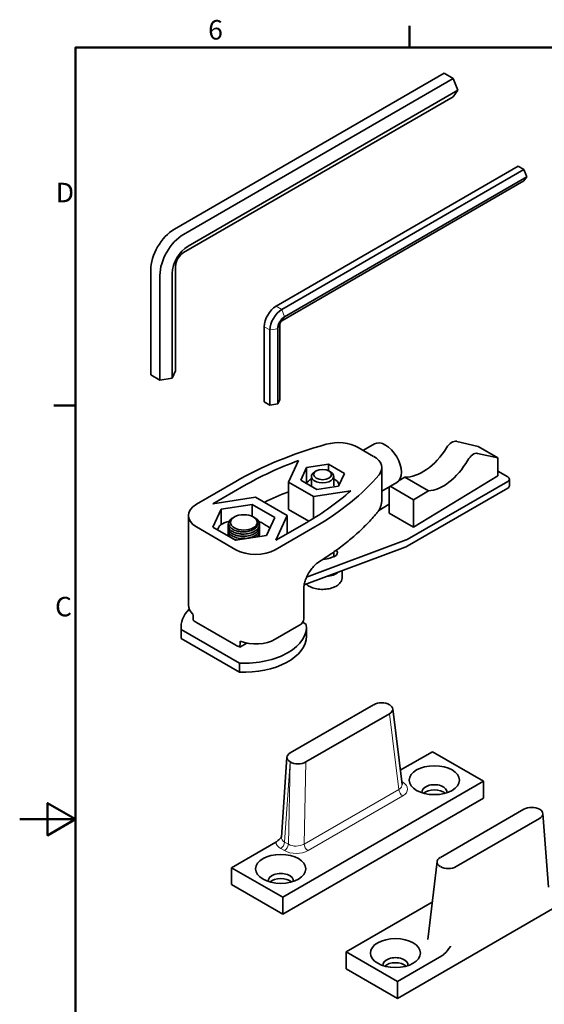
# Model space of a CAD drawing. Units: millimetres. Extents: x 0 to 420, y 0 to 297.
# Drawn here: x 0 to 94, y 115 to 292 of the extents above; entities that cross this region are included whole.
import ezdxf

# ---------------------------------------------------------------- set-up
doc = ezdxf.new("R2010")
doc.units = ezdxf.units.MM
for name, color, linetype, lineweight in [('Arêtes tangentes visibles(ISO)', 7, 'Continuous', 18), ('Arêtes visibles(ISO)', 7, 'Continuous', 35), ('Cadre_0', 7, 'Continuous', 50), ('Cadre_2', 7, 'Continuous', 50)]:
    doc.layers.add(name, color=color, linetype=linetype, lineweight=lineweight)
doc.styles.add('Cadre_1', font='arial.ttf')

# ---------------------------------------------------------------- blocks, each defined once
blk = doc.blocks.new('Cadres Cadre par défaut')
at = {"layer": 'Cadre_0'}
for p, q in [((70, 287), (70, 290.9)), ((10, 222.75), (6.1, 222.75))]:
    blk.add_line(p, q, dxfattribs=at)
at = {"layer": 'Cadre_0', "flags": 128}
for points in [[(10, 10), (10, 287), (410, 287), (410, 10), (10, 10)], [(0, 148.5), (10, 148.5), (5, 151.39), (5, 145.61), (10, 148.5)]]:
    blk.add_lwpolyline(points, dxfattribs=at)
at = {"layer": 'Cadre_2', "char_height": 3.5, "attachment_point": 7, "style": 'Cadre_1'}
for s, insert in [('6', (33.83, 287.34)), ('D', (6.48, 258.13)), ('C', (6.34, 183.82))]:
    blk.add_mtext(s, dxfattribs=dict(at, insert=insert))

msp = doc.modelspace()

# ---------------------------------------------------------------- linework, layer by layer
at = {"layer": 'Arêtes tangentes visibles(ISO)'}
for p, q in [((47.04, 239.98), (46.02, 240.57)), ((47.55, 238.67), (47.04, 239.98)), ((47.04, 237.94), (47.55, 238.67)), ((44.92, 236.31), (43.9, 236.9)), ((46.68, 237.33), (46.31, 236.52)), ((46.31, 236.52), (44.92, 236.31)), ((66.38, 167.43), (68.05, 153.86)), ((47.55, 144.41), (48.56, 158.78)), ((48.56, 158.77), (48.23, 144.02)), ((51.05, 144.05), (51.39, 158.78)), ((68.05, 153.86), (51.05, 144.05)), ((68.76, 155.13), (68.58, 155.24)), ((51.76, 142.87), (68.76, 152.68)), ((46.85, 143.25), (47.52, 142.87)), ((48.23, 144.02), (47.55, 144.41))]:
    msp.add_line(p, q, dxfattribs=at)
for centre, major_axis, ratio, start_param, end_param in [((66.62, 154.72), (2.02, -0.11), 0.562868, 5.5293, 6.384081), ((68.76, 153.5), (-0.5, 0.866), 0.57735, 0.841519, 2.356194), ((68.76, 155.94), (-0.5, -0.866), 0.57735, 0.550022, 0.785398), ((66.62, 153.9), (3.01, 0.01), 0.574635, 5.498198, 7.064284), ((48.98, 145.3), (-2.01, -0.09), 0.600652, 6.214392, 7.038436), ((48.98, 144.48), (3.01, 0.01), 0.577343, 3.193725, 3.923453), ((46.85, 144.07), (-0.5, -0.866), 0.57735, 0.785398, 2.272123), ((47.52, 143.68), (-0.5, -0.866), 0.57735, 0.785398, 2.272123), ((49.64, 144.92), (-2, -0.03), 0.622985, 0.775174, 2.341261), ((51.76, 143.68), (0.5, -0.866), 0.57735, 3.983112, 5.497787), ((49.64, 144.1), (3, 0.01), 0.580074, 3.927365, 5.493451)]:
    msp.add_ellipse(centre, major_axis=major_axis, ratio=ratio, start_param=start_param, end_param=end_param, dxfattribs=at)
at = {"layer": 'Arêtes visibles(ISO)'}
for p, q in [((76.21, 282.37), (27.77, 254.4)), ((77.84, 281.43), (29.41, 253.46)), ((77.84, 281.43), (76.21, 282.37)), ((78.66, 279.32), (77.84, 281.43)), ((78.66, 279.32), (30.22, 251.36)), ((77.84, 278.16), (78.66, 279.32)), ((77.84, 278.16), (29.41, 250.19)), ((46.02, 240.57), (89.5, 265.68)), ((47.04, 239.98), (90.52, 265.09)), ((90.52, 265.09), (89.5, 265.68)), ((91.04, 263.77), (90.52, 265.09)), ((47.55, 238.67), (91.04, 263.77)), ((90.52, 263.05), (91.04, 263.77)), ((47.04, 237.94), (90.52, 263.05)), ((27.99, 247.75), (27.99, 228.97)), ((23.53, 247.06), (23.53, 228.28)), ((25.16, 246.11), (25.16, 227.33)), ((27.39, 246.46), (27.39, 227.68)), ((43.9, 223.43), (43.9, 236.9)), ((46.68, 223.86), (46.68, 237.33)), ((44.92, 222.84), (44.92, 236.31)), ((46.31, 223.05), (46.31, 236.52)), ((25.16, 227.33), (23.53, 228.28)), ((27.99, 228.97), (27.39, 227.68)), ((27.39, 227.68), (25.16, 227.33)), ((43.9, 223.43), (44.92, 222.84)), ((44.92, 222.84), (46.31, 223.05)), ((46.31, 223.05), (46.68, 223.86)), ((63.69, 215.86), (61.69, 214.71)), ((82.3, 215.4), (78.46, 216.32)), ((60.76, 215.24), (63.54, 213.63)), ((82.19, 214.17), (85.84, 213.36)), ((82.3, 215.4), (85.84, 213.36)), ((50.03, 212.86), (48.24, 209)), ((51.51, 211.6), (55.42, 212.2)), ((55.42, 212.2), (58.28, 210.55)), ((55.42, 212.2), (55.42, 211.05)), ((85.84, 213.36), (85.84, 210.15)), ((50.47, 209.34), (51.51, 211.6)), ((51.51, 211.6), (51.51, 208.79)), ((53.24, 211.01), (52.96, 210.85)), ((55.5, 211.01), (55.79, 210.85)), ((58.28, 210.55), (57.23, 208.3)), ((65.01, 211.59), (65.01, 205.88)), ((87.61, 209.95), (85.84, 210.97)), ((38.82, 209.13), (31.74, 205.05)), ((48.24, 209), (52.73, 206.41)), ((48.24, 209), (48.24, 204.1)), ((53.33, 207.69), (50.47, 209.34)), ((52.37, 208.31), (52.37, 210.03)), ((56.37, 208.31), (56.37, 210.03)), ((67.69, 208.93), (65.01, 207.39)), ((69.15, 209.89), (68.11, 209.32)), ((69.15, 209.89), (73.36, 207.46)), ((69.57, 198.72), (87.61, 209.13)), ((85.84, 210.15), (70.69, 200.93)), ((87.9, 209.54), (87.9, 208.31)), ((34.67, 205.11), (40.23, 208.31)), ((52.73, 206.41), (59.42, 207.44)), ((57.23, 208.3), (53.33, 207.69)), ((66.34, 208.16), (66.34, 203.45)), ((66.5, 208.25), (70.69, 205.83)), ((87.61, 207.91), (69.57, 197.49)), ((70.69, 205.83), (73.36, 207.46)), ((42.32, 206.29), (34.67, 205.11)), ((36.15, 204.14), (41.72, 205)), ((41.72, 205), (45.81, 202.65)), ((41.72, 205), (41.72, 202.86)), ((48.04, 202.99), (42.32, 206.29)), ((52.73, 206.41), (52.73, 202.49)), ((66.34, 205.02), (64.46, 203.93)), ((70.69, 200.93), (70.69, 205.83)), ((34.65, 200.92), (36.15, 204.14)), ((36.15, 204.14), (36.15, 201.37)), ((51.9, 201.99), (48.24, 204.1)), ((70.69, 200.93), (66.34, 203.45)), ((30.28, 203.01), (30.28, 186.92)), ((38.54, 202.76), (38.3, 202.62)), ((41.92, 202.76), (42.01, 202.7)), ((42.1, 202.65), (42.21, 202.59)), ((45.81, 202.65), (44.31, 199.43)), ((45.99, 198.58), (48.04, 202.99)), ((51.54, 201.78), (45.99, 198.58)), ((48.04, 202.99), (48.04, 199.76)), ((31.74, 200.97), (38.82, 196.88)), ((38.74, 198.56), (34.65, 200.92)), ((38.97, 200.23), (38.9, 200.25)), ((41.36, 200.26), (41.31, 200.24)), ((45.89, 196.88), (52.96, 200.97)), ((44.31, 199.43), (38.74, 198.56)), ((51.5, 191.95), (69.38, 198.63)), ((69.2, 197.32), (51.06, 190.54)), ((56.37, 195.61), (56.37, 196.45)), ((56.4, 195.63), (55.7, 195.37)), ((57.87, 191.82), (57.87, 193.08)), ((51.01, 189.94), (51.01, 184.47)), ((31.74, 183.82), (38.82, 179.74)), ((50.8, 183.84), (51.45, 183.46)), ((28.98, 181.37), (28.98, 183)), ((29.01, 182.54), (29.01, 180.91)), ((39.43, 176.52), (29.01, 182.54)), ((45.89, 180.8), (50.13, 183.25)), ((51.48, 181.37), (51.48, 183)), ((29.01, 180.91), (39.43, 174.89)), ((39.53, 179.4), (40.75, 180.1)), ((39.43, 174.89), (39.43, 176.52)), ((48.56, 160.41), (63.54, 169.06)), ((66.38, 169.06), (66.38, 169.06)), ((66.96, 168.33), (68.64, 154.72)), ((51.39, 158.78), (66.38, 167.43)), ((46.97, 145.29), (47.98, 159.64)), ((68.32, 157.29), (74.08, 160.61)), ((74.08, 160.61), (83.28, 155.31)), ((48.56, 158.78), (48.56, 158.77)), ((83.28, 155.31), (47.21, 134.49)), ((83.28, 152.29), (83.28, 155.31)), ((47.21, 131.46), (83.28, 152.29)), ((90.5, 150.28), (75.51, 141.62)), ((93.33, 150.28), (93.33, 150.28)), ((93.33, 148.64), (78.35, 139.99)), ((94.92, 136.33), (93.91, 149.51)), ((45.98, 144.38), (38.02, 139.79)), ((47.21, 134.49), (38.02, 139.79)), ((38.02, 136.77), (38.02, 139.79)), ((74.93, 140.89), (73.25, 126.9)), ((75.51, 139.99), (75.51, 139.99)), ((38.02, 136.77), (47.21, 131.46)), ((67.8, 116.35), (103.87, 137.17)), ((47.21, 131.46), (47.21, 134.49)), ((58.61, 124.68), (74.05, 133.6)), ((67.8, 119.37), (58.61, 124.68)), ((58.61, 121.66), (58.61, 124.68)), ((75.76, 123.97), (67.8, 119.37)), ((58.61, 121.66), (67.8, 116.35)), ((67.8, 116.35), (67.8, 119.37))]:
    msp.add_line(p, q, dxfattribs=at)
for centre, major_axis, ratio, start_param, end_param in [((27.77, 249.5), (-3, -5.2), 0.57735, 3.926991, 5.497787), ((29.41, 248.56), (-3, -5.2), 0.57735, 3.926991, 5.497787), ((30.22, 248.09), (-2, -3.46), 0.57735, 3.926991, 5.497787), ((29.41, 248.56), (-1, -1.73), 0.57735, 3.926991, 5.497787), ((46.02, 238.12), (1.5, 2.6), 0.57735, 0.785398, 2.356194), ((47.04, 237.53), (1.5, 2.6), 0.57735, 0.785398, 2.356194), ((47.55, 237.24), (0.88, 1.52), 0.57735, 0.785398, 2.356194), ((47.04, 237.53), (0.25, 0.433), 0.57735, 0.785398, 2.356194), ((81.24, 184.64), (-60, 0), 0.57735, 5.164371, 5.497787), ((57.22, 213.2), (5, 0), 0.57735, 0.785398, 2.022779), ((65.69, 212.4), (-2, 3.46), 0.57735, 3.141593, 6.283185), ((77.62, 214.53), (-1.04, -1.71), 0.59226, 3.329919, 4.697241), ((72.14, 218.06), (4.68, 7.69), 0.59226, 3.464902, 4.697241), ((81.4, 212.35), (-0.96, -1.75), 0.562044, 3.303703, 4.671025), ((81.24, 184.64), (58, 0), 0.57735, 2.139029, 2.356194), ((60.01, 211.59), (5, 0), 0.57735, 5.831203, 7.068583), ((76.2, 215.72), (4.33, 7.89), 0.562044, 3.438686, 4.671025), ((54.37, 210.03), (-2, 0), 0.57735, 5.497787, 10.210176), ((10.53, 225.46), (60, 0), 0.57735, 5.497787, 5.831203), ((54.37, 208.31), (-2.98, 0), 0.57735, 5.449658, 6.026244), ((54.37, 208.31), (2.98, 0), 0.57735, 0.113486, 0.833527), ((86.9, 209.54), (1, 0), 0.57735, 5.497787, 7.068583), ((81.24, 179.74), (-58, 0), 0.57735, 5.317731, 5.411473), ((10.53, 225.46), (-58, 0), 0.57735, 2.356194, 2.57336), ((86.9, 208.31), (1, 0), 0.57735, 5.497787, 6.283185), ((35.28, 203.01), (-5, 0), 0.57735, 5.497787, 7.068583), ((69.57, 199.94), (0.75, 1.3), 0.57735, 3.752458, 3.926991), ((42.35, 198.92), (-5, 0), 0.57735, 0.785398, 2.356194), ((54.81, 196.54), (2.23, -0.31), 0.468323, 5.571067, 6.790273), ((69.57, 199.94), (-1.5, -2.6), 0.57735, 0.610865, 0.785398), ((54.11, 196.28), (-2.23, 0.31), 0.468323, 1.812518, 2.429475), ((54.63, 195.23), (-2.23, 0.31), 0.468323, 3.821704, 3.879444), ((54.37, 194.03), (-3.5, 0), 0.57735, 4.084559, 4.104143), ((54.37, 194.03), (3.5, 0), 0.57735, 4.925208, 5.648584), ((40.23, 183), (-11.25, 0), 0.57735, 5.768297, 6.354289), ((35.28, 186.92), (-5, 0), 0.57735, 0, 0.58404), ((35.28, 173.57), (-3.44, 68.82), 0.052744, 1.396468, 1.412672), ((35.28, 185.86), (5, 0), 0.57735, 3.741837, 3.926991), ((48.01, 184.47), (3, 0), 0.57735, 5.497787, 6.283185), ((40.23, 183), (11.25, 0), 0.57735, 4.641285, 6.354289), ((40.23, 181.37), (-11.25, 0), 0.57735, 0, 0.071104), ((40.23, 181.37), (11.25, 0), 0.57735, 4.641285, 6.283185), ((42.35, 169.49), (3.66, 64.74), 0.052696, 1.403949, 1.420153), ((42.35, 182.84), (5, 0), 0.57735, 4.128349, 5.497787), ((42.35, 181.78), (5, 0), 0.57735, 3.926991, 4.112145), ((64.96, 168.24), (2, 0.01), 0.577343, 0.78186, 2.352656), ((64.96, 168.25), (2.01, 0), 0.574635, 5.498198, 7.064284), ((49.98, 159.6), (-2, -0.01), 0.577343, 5.494249, 7.065045), ((49.98, 159.6), (-2, 0), 0.580074, 0.785772, 2.351858), ((74.44, 153.4), (2.25, 0), 0.57735, 6.174386, 9.533577), ((74.44, 152.49), (-2.25, 0), 0.57735, 3.685872, 5.738906), ((91.91, 149.46), (2, 0), 0.580074, 0.785772, 2.351858), ((91.91, 149.46), (2, 0.01), 0.577343, 5.494249, 7.065045), ((76.93, 140.81), (-2.01, 0), 0.574635, 5.498198, 7.064284), ((76.93, 140.81), (-2, -0.01), 0.577343, 0.78186, 2.352656), ((46.86, 137.48), (2.25, 0), 0.57735, 6.174386, 9.533577), ((46.86, 136.57), (-2.25, 0), 0.57735, 3.685872, 5.738906), ((67.45, 122.36), (2.25, 0), 0.57735, 6.174386, 9.533577), ((67.45, 121.46), (-2.25, 0), 0.57735, 3.685872, 5.738906)]:
    msp.add_ellipse(centre, major_axis=major_axis, ratio=ratio, start_param=start_param, end_param=end_param, dxfattribs=at)
for centre, major_axis in [((54.37, 210.36), (-1.6, 0)), ((40.23, 201.78), (2.39, 0)), ((74.44, 155.51), (-4.5, 0)), ((46.86, 139.59), (-4.5, 0)), ((67.45, 124.48), (-4.5, 0))]:
    msp.add_ellipse(centre, major_axis=major_axis, ratio=0.57735, dxfattribs=at)
for points, knots in [([(64.1, 203.44), (64.2, 203.56), (64.3, 203.69), (64.48, 203.96), (64.56, 204.11), (64.71, 204.42), (64.78, 204.59), (64.89, 204.94), (64.94, 205.12), (64.99, 205.49), (65.01, 205.69), (65.01, 205.88)], [5.0458049, 5.0458049, 5.0458049, 5.0458049, 5.1362013, 5.1362013, 5.2265978, 5.2265978, 5.3169942, 5.3169942, 5.4073907, 5.4073907, 5.4977871, 5.4977871, 5.4977871, 5.4977871]), ([(64.1, 203.44), (63.56, 202.8), (62.99, 202.16), (61.78, 200.92), (61.15, 200.31), (59.82, 199.12), (59.13, 198.54), (57.7, 197.41), (56.96, 196.86), (55.42, 195.79), (54.62, 195.26), (53.81, 194.76)], [1.2373804, 1.2373804, 1.2373804, 1.2373804, 1.2970446, 1.2970446, 1.3567088, 1.3567088, 1.416373, 1.416373, 1.4760372, 1.4760372, 1.5357014, 1.5357014, 1.5357014, 1.5357014]), ([(36, 201.27), (36.06, 201.31), (36.11, 201.34), (36.22, 201.41), (36.27, 201.45), (36.39, 201.51), (36.44, 201.55), (36.56, 201.61), (36.62, 201.64), (36.74, 201.7), (36.8, 201.73), (36.86, 201.75)], [2.0059735, 2.0059735, 2.0059735, 2.0059735, 2.0471511, 2.0471511, 2.0883288, 2.0883288, 2.1295064, 2.1295064, 2.170684, 2.170684, 2.2118617, 2.2118617, 2.2118617, 2.2118617]), ([(42.87, 202), (42.91, 201.92), (42.95, 201.85), (43.06, 201.56), (43.06, 201.34), (42.94, 200.9), (42.8, 200.69), (42.41, 200.32), (42.16, 200.16), (41.56, 199.89), (41.22, 199.8), (40.51, 199.69), (40.14, 199.67), (39.42, 199.72), (39.07, 199.79), (38.44, 199.99), (38.17, 200.13), (37.74, 200.45), (37.59, 200.64), (37.41, 201.03), (37.39, 201.24), (37.47, 201.52), (37.5, 201.6), (37.55, 201.68)], [2.929541, 2.929541, 2.929541, 2.929541, 2.968839, 2.968839, 3.078796, 3.078796, 3.188753, 3.188753, 3.29871, 3.29871, 3.408667, 3.408667, 3.518624, 3.518624, 3.628581, 3.628581, 3.738538, 3.738538, 3.848495, 3.848495, 3.958452, 3.958452, 4.00273, 4.00273, 4.00273, 4.00273]), ([(38.3, 202.62), (38.07, 202.48), (37.88, 202.32), (37.61, 201.96), (37.54, 201.76), (37.54, 201.37), (37.61, 201.17), (37.87, 200.81), (38.06, 200.65), (38.55, 200.37), (38.83, 200.26), (39.46, 200.11), (39.8, 200.08), (40.48, 200.08), (40.82, 200.12), (41.45, 200.27), (41.74, 200.38), (42.23, 200.66), (42.42, 200.83), (42.7, 201.19), (42.77, 201.38), (42.79, 201.77), (42.73, 201.97), (42.5, 202.34), (42.33, 202.5), (42.07, 202.67), (42.04, 202.69), (42.01, 202.7)], [1.794548, 1.794548, 1.794548, 1.794548, 1.897388, 1.897388, 2.003069, 2.003069, 2.108089, 2.108089, 2.21245, 2.21245, 2.316151, 2.316151, 2.419193, 2.419193, 2.521574, 2.521574, 2.623296, 2.623296, 2.724357, 2.724357, 2.824758, 2.824758, 2.924499, 2.924499, 3.02358, 3.02358, 3.03694, 3.03694, 3.03694, 3.03694]), ([(42.05, 202.68), (42.09, 202.66), (42.13, 202.64), (42.44, 202.45), (42.67, 202.25), (42.85, 202.02), (42.86, 202.01), (42.87, 202)], [0.0875839, 0.0875839, 0.0875839, 0.0875839, 0.1016892, 0.1016892, 0.2091686, 0.2091686, 0.2136539, 0.2136539, 0.2136539, 0.2136539]), ([(42.87, 202), (42.85, 202.02), (42.84, 202.04), (42.68, 202.26), (42.47, 202.44), (42.21, 202.59)], [1.2376349, 1.2376349, 1.2376349, 1.2376349, 1.2494624, 1.2494624, 1.3589548, 1.3589548, 1.3589548, 1.3589548]), ([(42.87, 201.99), (42.91, 201.97), (42.95, 201.95), (43.25, 201.81), (43.52, 201.66), (43.77, 201.52), (44.01, 201.38), (44.28, 201.22), (44.67, 200.95), (44.81, 200.86), (44.93, 200.76)], [-0.1187581, -0.1187581, -0.1187581, -0.1187581, -0.1036172, -0.1036172, 0, 0, 0, 0.1036172, 0.1036172, 0.1550404, 0.1550404, 0.1550404, 0.1550404]), ([(35.5, 200.43), (35.56, 200.56), (35.62, 200.69), (35.78, 200.99), (35.88, 201.15), (35.97, 201.25), (35.99, 201.26), (36, 201.27)], [0.0369217, 0.0369217, 0.0369217, 0.0369217, 0.1036172, 0.1036172, 0.2072344, 0.2072344, 0.2233348, 0.2233348, 0.2233348, 0.2233348]), ([(43.02, 201.21), (43.05, 201.07), (43.05, 200.93), (42.98, 200.58), (42.86, 200.36), (42.5, 199.98), (42.26, 199.81), (41.68, 199.53), (41.35, 199.42), (40.65, 199.29), (40.28, 199.27), (39.55, 199.3), (39.2, 199.35), (38.56, 199.54), (38.27, 199.67), (37.81, 199.98), (37.64, 200.16), (37.43, 200.55), (37.4, 200.75), (37.43, 200.97), (37.44, 200.99), (37.44, 201)], [4.7688058, 4.7688058, 4.7688058, 4.7688058, 4.8381076, 4.8381076, 4.9480646, 4.9480646, 5.0580216, 5.0580216, 5.1679785, 5.1679785, 5.2779355, 5.2779355, 5.3878925, 5.3878925, 5.4978495, 5.4978495, 5.6078065, 5.6078065, 5.7177635, 5.7177635, 5.7267838, 5.7267838, 5.7267838, 5.7267838]), ([(43.02, 200.8), (43.04, 200.69), (43.05, 200.58), (43.01, 200.25), (42.91, 200.04), (42.58, 199.64), (42.36, 199.46), (41.8, 199.17), (41.48, 199.05), (40.79, 198.9), (40.42, 198.86), (39.69, 198.87), (39.33, 198.92), (38.67, 199.09), (38.38, 199.21), (37.89, 199.51), (37.7, 199.68), (37.46, 200.06), (37.4, 200.27), (37.42, 200.51), (37.43, 200.55), (37.44, 200.6)], [6.5422502, 6.5422502, 6.5422502, 6.5422502, 6.5974194, 6.5974194, 6.7073764, 6.7073764, 6.8173334, 6.8173334, 6.9272904, 6.9272904, 7.0372474, 7.0372474, 7.1472044, 7.1472044, 7.2571614, 7.2571614, 7.3671183, 7.3671183, 7.4770753, 7.4770753, 7.5001963, 7.5001963, 7.5001963, 7.5001963]), ([(37.46, 199.3), (37.44, 199.36), (37.43, 199.43), (37.41, 199.59), (37.42, 199.69), (37.44, 199.78)], [10.95968945, 10.95968945, 10.95968945, 10.95968945, 10.99569903, 10.99569903, 11.04707143, 11.04707143, 11.04707143, 11.04707143]), ([(38.98, 198.6), (38.7, 198.67), (38.45, 198.77), (37.97, 199.03), (37.77, 199.2), (37.49, 199.58), (37.42, 199.78), (37.42, 200.05), (37.43, 200.12), (37.44, 200.19)], [8.9232417, 8.9232417, 8.9232417, 8.9232417, 9.0164732, 9.0164732, 9.1264302, 9.1264302, 9.2363872, 9.2363872, 9.2736284, 9.2736284, 9.2736284, 9.2736284]), ([(38.97, 200.23), (39.18, 200.17), (39.4, 200.12), (39.63, 200.1), (40.19, 200.03), (40.79, 200.09), (41.31, 200.25)], [301.3267394, 301.3267394, 301.3267394, 301.3267394, 301.6127854, 301.6127854, 301.6127854, 302.3031134, 302.3031134, 302.3031134, 302.3031134]), ([(38.97, 199.82), (39.05, 199.8), (39.13, 199.78), (39.21, 199.76), (39.87, 199.61), (40.66, 199.64), (41.31, 199.84)], [295.0435541, 295.0435541, 295.0435541, 295.0435541, 295.1513883, 295.1513883, 295.1513883, 296.0199281, 296.0199281, 296.0199281, 296.0199281]), ([(43.02, 200.39), (43.04, 200.31), (43.05, 200.23), (43.03, 199.93), (42.95, 199.71), (42.71, 199.37), (42.58, 199.25), (42.43, 199.13)], [8.3156946, 8.3156946, 8.3156946, 8.3156946, 8.3567313, 8.3567313, 8.4666883, 8.4666883, 8.5390253, 8.5390253, 8.5390253, 8.5390253]), ([(43.02, 199.98), (43.03, 199.93), (43.04, 199.88), (43.05, 199.61), (42.99, 199.4), (42.87, 199.2)], [10.0891305, 10.0891305, 10.0891305, 10.0891305, 10.1160431, 10.1160431, 10.2214116, 10.2214116, 10.2214116, 10.2214116]), ([(38.97, 199.01), (39.59, 198.82), (40.36, 198.79), (41.03, 198.94), (41.13, 198.97), (41.22, 198.99), (41.31, 199.02)], [282.4771834, 282.4771834, 282.4771834, 282.4771834, 283.3328423, 283.3328423, 283.3328423, 283.4535575, 283.4535575, 283.4535575, 283.4535575]), ([(52.94, 194.06), (53.01, 194.12), (53.07, 194.18), (53.19, 194.29), (53.25, 194.34), (53.37, 194.44), (53.43, 194.49), (53.54, 194.58), (53.6, 194.62), (53.71, 194.69), (53.76, 194.73), (53.81, 194.76)], [0, 0, 0, 0, 0.040739, 0.040739, 0.0814781, 0.0814781, 0.1222171, 0.1222171, 0.1629561, 0.1629561, 0.2036951, 0.2036951, 0.2036951, 0.2036951]), ([(51.01, 189.94), (51.01, 190.1), (51.02, 190.3), (51.1, 190.75), (51.16, 191.01), (51.34, 191.58), (51.47, 191.89), (51.77, 192.5), (51.95, 192.81), (52.34, 193.38), (52.55, 193.64), (52.82, 193.94), (52.88, 194), (52.94, 194.06)], [3.141593, 3.141593, 3.141593, 3.141593, 3.348316, 3.348316, 3.571778, 3.571778, 3.810832, 3.810832, 4.057024, 4.057024, 4.303216, 4.303216, 4.372552, 4.372552, 4.372552, 4.372552]), ([(51.45, 190.68), (51.48, 190.66), (51.51, 190.63), (51.76, 190.43), (52.03, 190.27), (52.64, 190.01), (52.97, 189.92), (53.69, 189.79), (54.06, 189.75), (54.81, 189.76), (55.18, 189.8), (55.89, 189.95), (56.22, 190.05), (56.81, 190.32), (57.07, 190.49), (57.49, 190.86), (57.65, 191.06), (57.83, 191.46), (57.87, 191.64), (57.87, 191.82)], [0.835134, 0.835134, 0.835134, 0.835134, 0.878663, 0.878663, 1.202482, 1.202482, 1.52721, 1.52721, 1.851124, 1.851124, 2.174717, 2.174717, 2.498711, 2.498711, 2.823507, 2.823507, 3.146802, 3.146802, 3.403392, 3.403392, 3.403392, 3.403392]), ([(46.97, 145.33), (46.82, 145.14), (46.66, 144.96), (46.28, 144.59), (46.11, 144.46), (45.98, 144.38)], [0.0977206, 0.0977206, 0.0977206, 0.0977206, 0.171545, 0.171545, 0.269886, 0.269886, 0.269886, 0.269886]), ([(75.76, 123.97), (75.89, 124.04), (76.03, 124.15), (76.59, 124.65), (76.98, 125.19), (77.34, 125.69), (77.34, 125.7), (77.34, 125.7)], [0, 0, 0, 0, 0.0572669, 0.0572669, 0.2450394, 0.2450394, 0.2458484, 0.2458484, 0.2458484, 0.2458484])]:
    msp.add_open_spline(points, degree=3, knots=knots, dxfattribs=at)
for points in [[(36.86, 201.75), (37.11, 201.87), (37.38, 201.95), (37.67, 202.02)], [(38.97, 199.82), (38.92, 199.84), (38.87, 199.85), (38.82, 199.87)], [(41.46, 199.88), (41.41, 199.86), (41.36, 199.85), (41.31, 199.83)], [(38.97, 199.42), (38.92, 199.43), (38.87, 199.45), (38.82, 199.46)], [(38.97, 199.01), (38.92, 199.02), (38.87, 199.04), (38.82, 199.05)], [(38.97, 198.6), (38.92, 198.61), (38.87, 198.63), (38.82, 198.64)], [(38.97, 199.42), (39.67, 199.2), (40.58, 199.2), (41.31, 199.43)], [(38.97, 198.6), (38.97, 198.6), (38.97, 198.6), (38.97, 198.6)], [(41.46, 199.47), (41.41, 199.46), (41.36, 199.44), (41.31, 199.43)], [(41.46, 199.06), (41.41, 199.05), (41.36, 199.03), (41.31, 199.02)]]:
    msp.add_open_spline(points, degree=3, dxfattribs=at)

# ---------------------------------------------------------------- block references
msp.add_blockref('Cadres Cadre par défaut', (0, 0))

doc.saveas('drawing.dxf')
